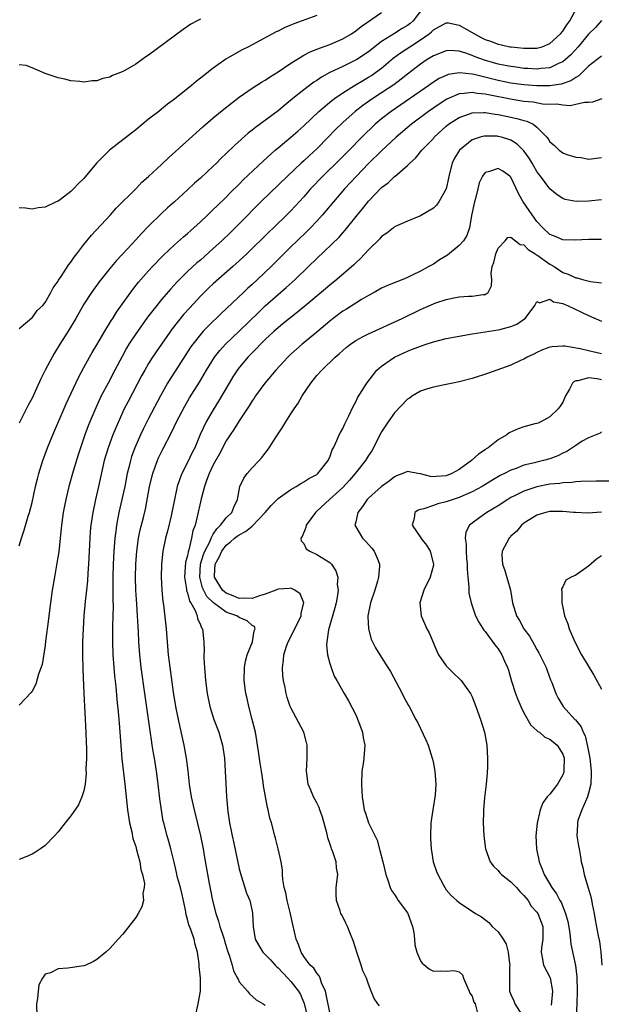
# Model space of a CAD drawing. Units: inches. Extents: x 2583000 to 2586000, y 1503000 to 1506000.
# Drawn here: x 2585287 to 2585377, y 1503515 to 1503667 of the extents above; entities that cross this region are included whole.
import ezdxf

# ---------------------------------------------------------------- set-up
doc = ezdxf.new("R2010")
doc.units = ezdxf.units.IN
doc.header["$MEASUREMENT"] = 0
doc.layers.add('LD25831503_2ft', color=103, linetype='Continuous')

msp = doc.modelspace()

# ---------------------------------------------------------------- linework, layer by layer
at = {"layer": 'LD25831503_2ft'}
for points, elevation in [([(2585350.49, 1503670.49), (2585347.87, 1503667), (2585347.4, 1503666.6), (2585347, 1503666.29), (2585346.19, 1503665.81), (2585345, 1503665.03), (2585343, 1503663.78), (2585341, 1503662.2), (2585339.18, 1503661), (2585338.79, 1503660.79), (2585337, 1503659.96), (2585335.01, 1503658.99), (2585333.72, 1503658.28), (2585333, 1503657.78), (2585332.51, 1503657.49), (2585331, 1503656.35), (2585329.31, 1503655), (2585329, 1503654.73), (2585328.04, 1503653.96), (2585327, 1503653.06), (2585323.5, 1503650.5), (2585323, 1503650.07), (2585322.39, 1503649.61), (2585320.26, 1503647.74), (2585319, 1503646.5), (2585318.23, 1503645.77), (2585317.49, 1503645), (2585317, 1503644.53), (2585315, 1503642.68), (2585314.09, 1503641.91), (2585313, 1503640.85), (2585310.98, 1503639), (2585309.92, 1503638.08), (2585309, 1503637.22), (2585307, 1503635.27), (2585305.88, 1503634.11), (2585305, 1503633.12), (2585303, 1503630.98), (2585302.03, 1503629.97), (2585301, 1503628.7), (2585299.37, 1503626.63), (2585298.18, 1503625), (2585297, 1503623.2), (2585295.75, 1503621), (2585294.55, 1503619), (2585293.29, 1503617), (2585292.42, 1503615.58), (2585292.09, 1503615), (2585291.03, 1503613), (2585290.34, 1503611.66), (2585289, 1503608.68), (2585288.4, 1503607.6), (2585287, 1503604.79)], 8912), ([(2585287, 1503585.81), (2585287.35, 1503587), (2585287.76, 1503588.24), (2585288.4, 1503590.4), (2585288.6, 1503591), (2585289, 1503592.55), (2585289.53, 1503595), (2585289.82, 1503596.18), (2585290.04, 1503597), (2585290.65, 1503599), (2585291.39, 1503601), (2585292.19, 1503603), (2585294.24, 1503607.76), (2585296.14, 1503611.86), (2585297, 1503613.38), (2585297.87, 1503615), (2585298.28, 1503615.72), (2585299, 1503616.91), (2585300.21, 1503619), (2585301.28, 1503620.72), (2585301.47, 1503621), (2585302.05, 1503621.95), (2585304.54, 1503625.46), (2585305.43, 1503626.57), (2585307, 1503628.35), (2585307.6, 1503629), (2585309.27, 1503630.73), (2585311, 1503632.38), (2585312.38, 1503633.62), (2585313, 1503634.14), (2585313.45, 1503634.55), (2585313.98, 1503635), (2585315, 1503635.92), (2585316.15, 1503637), (2585317, 1503637.81), (2585317.59, 1503638.41), (2585319, 1503639.76), (2585319.61, 1503640.39), (2585321, 1503641.77), (2585321.6, 1503642.4), (2585324.68, 1503645.32), (2585326.56, 1503647), (2585327, 1503647.37), (2585329, 1503648.99), (2585330.07, 1503649.93), (2585331, 1503650.76), (2585333.3, 1503653), (2585335.3, 1503654.7), (2585335.71, 1503655), (2585337, 1503655.89), (2585338.82, 1503657), (2585340.19, 1503657.81), (2585341, 1503658.27), (2585341.44, 1503658.56), (2585342.06, 1503659), (2585343, 1503659.7), (2585344.79, 1503661.21), (2585345.95, 1503662.05), (2585347.36, 1503663), (2585349, 1503664.04), (2585350.36, 1503665), (2585350.71, 1503665.29), (2585351, 1503665.59), (2585353, 1503666.71), (2585353.33, 1503666.67), (2585355, 1503666.32), (2585357.35, 1503665), (2585358.41, 1503664.41), (2585359, 1503664.12), (2585359.84, 1503663.84), (2585361, 1503663.38), (2585361.33, 1503663.33), (2585362.8, 1503663), (2585363.04, 1503662.96), (2585365, 1503662.75), (2585366.77, 1503662.77), (2585367, 1503662.76), (2585367.2, 1503662.8), (2585367.81, 1503663), (2585369, 1503663.51), (2585370.67, 1503665), (2585371, 1503665.38), (2585371.64, 1503666.36), (2585372.11, 1503667), (2585373.19, 1503669)], 8910), ([(2585287, 1503619.45), (2585288.94, 1503621.06), (2585289, 1503621.09), (2585289.8, 1503622.2), (2585290.63, 1503623), (2585291, 1503623.45), (2585291.87, 1503625), (2585292.26, 1503625.74), (2585293, 1503626.73), (2585293.09, 1503626.91), (2585293.49, 1503627.49), (2585294.68, 1503629.32), (2585295, 1503629.7), (2585295.52, 1503630.48), (2585295.92, 1503631), (2585297, 1503632.4), (2585298.16, 1503633.84), (2585301.09, 1503637), (2585301.98, 1503638.02), (2585305, 1503641.03), (2585305.97, 1503642.03), (2585307, 1503642.92), (2585309, 1503644.8), (2585310.12, 1503645.88), (2585315.38, 1503650.62), (2585317, 1503652.01), (2585318.64, 1503653.36), (2585321, 1503655.2), (2585323, 1503656.59), (2585324.47, 1503657.53), (2585325, 1503657.82), (2585325.7, 1503658.3), (2585327, 1503659.09), (2585329, 1503660.44), (2585330.55, 1503661.45), (2585331, 1503661.68), (2585331.85, 1503662.15), (2585333, 1503662.62), (2585335, 1503663.36), (2585337, 1503664.2), (2585338.37, 1503665), (2585339, 1503665.43), (2585339.86, 1503666.14), (2585343, 1503668.31)], 8914), ([(2585333, 1503667.84), (2585330.75, 1503667), (2585329.46, 1503666.54), (2585329, 1503666.33), (2585328.03, 1503665.97), (2585327, 1503665.41), (2585326.71, 1503665.29), (2585323, 1503663.29), (2585322.45, 1503663), (2585321.47, 1503662.53), (2585321, 1503662.28), (2585318.93, 1503661.07), (2585317, 1503659.7), (2585315.48, 1503658.52), (2585315, 1503658.11), (2585314.37, 1503657.63), (2585313.65, 1503657), (2585311, 1503654.88), (2585309.91, 1503654.09), (2585309, 1503653.33), (2585308.56, 1503653), (2585307, 1503651.77), (2585305, 1503650.16), (2585300.95, 1503647), (2585298.98, 1503645.02), (2585297.16, 1503642.84), (2585297, 1503642.62), (2585296.14, 1503641.86), (2585295.4, 1503641), (2585295, 1503640.59), (2585293.37, 1503639.37), (2585293, 1503639.11), (2585292.73, 1503639), (2585291, 1503638.17), (2585289.91, 1503638.09), (2585289, 1503637.9), (2585287.96, 1503638.04), (2585287, 1503638.11)], 8916), ([(2585315, 1503667.28), (2585314.5, 1503667), (2585313.54, 1503666.46), (2585312.36, 1503665.64), (2585307, 1503661.67), (2585306.57, 1503661.43), (2585306, 1503661), (2585305, 1503660.32), (2585303.31, 1503659.31), (2585303, 1503659.15), (2585302.64, 1503659), (2585301.44, 1503658.56), (2585301, 1503658.29), (2585299.91, 1503658.09), (2585299, 1503657.74), (2585298.29, 1503657.71), (2585297, 1503657.53), (2585296.39, 1503657.61), (2585295, 1503657.7), (2585294.04, 1503657.96), (2585293, 1503658.19), (2585291, 1503658.86), (2585289, 1503659.74), (2585288.09, 1503660.09), (2585287, 1503660.21)], 8918), ([(2585377, 1503667.04), (2585376.05, 1503665.95), (2585375, 1503664.92), (2585373.39, 1503663), (2585372.24, 1503661.76), (2585371.43, 1503661), (2585371, 1503660.66), (2585370.44, 1503660.44), (2585369, 1503659.74), (2585367.62, 1503659.62), (2585367, 1503659.51), (2585365.62, 1503659.62), (2585365, 1503659.64), (2585363.82, 1503659.82), (2585363, 1503659.93), (2585362.11, 1503660.11), (2585361, 1503660.31), (2585358.9, 1503660.9), (2585357.44, 1503661.44), (2585357, 1503661.63), (2585356, 1503662), (2585355, 1503662.29), (2585353.61, 1503662.39), (2585353, 1503662.37), (2585351, 1503661.6), (2585350.03, 1503661), (2585349, 1503660.31), (2585347, 1503658.76), (2585346.02, 1503657.98), (2585344.88, 1503657.12), (2585343, 1503655.85), (2585341.67, 1503655), (2585340.09, 1503653.91), (2585338.9, 1503653), (2585337, 1503651.27), (2585335.85, 1503650.15), (2585334.75, 1503649), (2585333, 1503647.21), (2585331.84, 1503646.16), (2585331, 1503645.36), (2585330.59, 1503645), (2585328.46, 1503643), (2585324.35, 1503639), (2585321, 1503635.62), (2585319.68, 1503634.32), (2585318.29, 1503633), (2585317, 1503631.8), (2585315, 1503630.02), (2585314.44, 1503629.56), (2585313, 1503628.23), (2585311.75, 1503627), (2585311.38, 1503626.62), (2585310.42, 1503625.58), (2585309, 1503623.91), (2585308.26, 1503623), (2585306.84, 1503621.16), (2585305.99, 1503620.01), (2585305, 1503618.62), (2585303.95, 1503617), (2585303.59, 1503616.41), (2585302.89, 1503615.11), (2585301.79, 1503613), (2585300.73, 1503611), (2585299.69, 1503609), (2585298.82, 1503607.18), (2585297.9, 1503605), (2585297.64, 1503604.36), (2585297.13, 1503603), (2585296.45, 1503601), (2585296.11, 1503599.89), (2585295.36, 1503597.36), (2585294.68, 1503595), (2585294.19, 1503593), (2585294, 1503592), (2585293.82, 1503591), (2585293.53, 1503589), (2585293.49, 1503588.51), (2585293.32, 1503587), (2585293.1, 1503584.9), (2585292.84, 1503583.16), (2585292.45, 1503581), (2585292.11, 1503579), (2585291.83, 1503577), (2585291.35, 1503573.35), (2585291.07, 1503571.07), (2585291, 1503570.41), (2585290.53, 1503567.47), (2585290, 1503566), (2585289.56, 1503564.44), (2585289, 1503563.37), (2585288.84, 1503563.16), (2585287, 1503561.22)], 8908), ([(2585377, 1503661.51), (2585375, 1503659.97), (2585373.99, 1503659), (2585373.5, 1503658.5), (2585373, 1503658.26), (2585372.26, 1503657.74), (2585370.77, 1503657.23), (2585369, 1503656.95), (2585367, 1503656.94), (2585365, 1503657.1), (2585363, 1503657.37), (2585361, 1503657.76), (2585357.3, 1503658.7), (2585357, 1503658.76), (2585355.03, 1503658.97), (2585353.31, 1503658.69), (2585353, 1503658.57), (2585351.92, 1503658.08), (2585350.7, 1503657.3), (2585350.3, 1503657), (2585344.48, 1503653), (2585343, 1503651.84), (2585341.99, 1503651), (2585341.47, 1503650.53), (2585340.45, 1503649.55), (2585337.49, 1503646.51), (2585336.49, 1503645.51), (2585333.91, 1503643), (2585332.04, 1503641), (2585331, 1503639.8), (2585329.67, 1503638.33), (2585329, 1503637.63), (2585328.37, 1503637), (2585326.29, 1503635), (2585325.62, 1503634.38), (2585322.17, 1503631), (2585321, 1503629.89), (2585320.03, 1503629), (2585317, 1503626.34), (2585316.3, 1503625.7), (2585315, 1503624.43), (2585313.35, 1503622.65), (2585312.41, 1503621.59), (2585310.64, 1503619.36), (2585308.16, 1503615.84), (2585307.61, 1503615), (2585307, 1503614.04), (2585306.39, 1503613), (2585305.89, 1503612.11), (2585303.82, 1503608.17), (2585303.24, 1503607), (2585301.92, 1503604.08), (2585301.49, 1503603), (2585300.73, 1503601), (2585300.14, 1503599), (2585299.25, 1503595), (2585298.78, 1503593), (2585298.36, 1503591), (2585298.06, 1503589), (2585297.97, 1503588.03), (2585297.9, 1503587), (2585297.7, 1503583), (2585297.61, 1503581.61), (2585297.56, 1503580.44), (2585297.42, 1503579), (2585297.22, 1503577.22), (2585297.01, 1503575), (2585296.87, 1503573), (2585296.79, 1503571), (2585296.77, 1503569), (2585296.82, 1503566.82), (2585297, 1503563), (2585297.32, 1503557), (2585297.37, 1503555.37), (2585297.41, 1503554.59), (2585297.4, 1503553), (2585297.31, 1503551.31), (2585297.35, 1503550.65), (2585297.17, 1503549), (2585297, 1503547.96), (2585296.7, 1503547), (2585296.19, 1503545.81), (2585295, 1503544.1), (2585294.1, 1503543), (2585293, 1503541.61), (2585292.45, 1503541), (2585291, 1503539.5), (2585290.3, 1503539), (2585289.51, 1503538.49), (2585289, 1503538.18), (2585288.2, 1503537.8), (2585287, 1503537.31)], 8906), ([(2585377.04, 1503654.96), (2585375.6, 1503654.4), (2585375, 1503654.35), (2585374.37, 1503654.38), (2585373, 1503654.06), (2585372.12, 1503653.88), (2585371, 1503653.95), (2585370.1, 1503654.1), (2585369, 1503654.06), (2585367.86, 1503654.14), (2585366.41, 1503654.41), (2585365, 1503654.55), (2585363.18, 1503654.82), (2585359.54, 1503655.54), (2585359, 1503655.68), (2585357.78, 1503655.78), (2585357, 1503655.94), (2585355.75, 1503655.75), (2585355, 1503655.73), (2585353.11, 1503654.89), (2585351.88, 1503654.12), (2585350.24, 1503653), (2585347.6, 1503651), (2585345.24, 1503649), (2585343, 1503646.91), (2585341, 1503644.93), (2585339.13, 1503643), (2585337.27, 1503641), (2585335.55, 1503639), (2585333.88, 1503637), (2585333, 1503636.03), (2585332.03, 1503635), (2585331.52, 1503634.48), (2585329.98, 1503633), (2585329, 1503632.04), (2585325.96, 1503629), (2585323.83, 1503627), (2585323, 1503626.24), (2585322.34, 1503625.66), (2585321.64, 1503625), (2585318.23, 1503621.77), (2585316.2, 1503619.8), (2585315.44, 1503619), (2585315, 1503618.51), (2585313.82, 1503617), (2585313.48, 1503616.52), (2585311.19, 1503613), (2585310.33, 1503611.67), (2585309.93, 1503611), (2585308.83, 1503609), (2585307, 1503605.53), (2585306.14, 1503603.86), (2585305.73, 1503603), (2585304.85, 1503601), (2585304.37, 1503599.63), (2585304.18, 1503599), (2585303.94, 1503597.94), (2585303.71, 1503597), (2585303.3, 1503595), (2585302.4, 1503591), (2585302.05, 1503589), (2585301.91, 1503588.09), (2585301.79, 1503587), (2585301.61, 1503585), (2585301.5, 1503583), (2585301.47, 1503581), (2585301.49, 1503579), (2585301.47, 1503577.47), (2585301.5, 1503576.5), (2585301.4, 1503573.4), (2585301.41, 1503571), (2585301.48, 1503569), (2585301.73, 1503565.73), (2585301.93, 1503564.07), (2585302.09, 1503562.09), (2585302.34, 1503559.66), (2585302.43, 1503558.43), (2585302.88, 1503552.88), (2585303.32, 1503549), (2585303.74, 1503545), (2585304.05, 1503543), (2585304.39, 1503541.61), (2585304.56, 1503540.56), (2585305, 1503539.34), (2585305.15, 1503538.85), (2585305.65, 1503537), (2585305.8, 1503535.8), (2585306.07, 1503535), (2585306.37, 1503533.63), (2585306.32, 1503533), (2585306.09, 1503532.09), (2585306.22, 1503531), (2585305.97, 1503530.03), (2585305.38, 1503529), (2585305, 1503528.39), (2585303, 1503525.79), (2585302.31, 1503525), (2585301, 1503523.59), (2585300.38, 1503523), (2585299, 1503521.9), (2585298.46, 1503521.54), (2585297.28, 1503521), (2585297, 1503520.89), (2585294.51, 1503520.51), (2585293, 1503520.42), (2585291.83, 1503519.83), (2585291, 1503519.59), (2585290.58, 1503519), (2585290.06, 1503517.94), (2585289.93, 1503517), (2585289.83, 1503515.83), (2585289.69, 1503515), (2585289.74, 1503513)], 8904), ([(2585314.36, 1503513.64), (2585314.67, 1503515), (2585315.01, 1503517), (2585315, 1503519), (2585314.81, 1503520.81), (2585314.82, 1503521), (2585314.81, 1503521.19), (2585314.56, 1503523), (2585314.2, 1503524.2), (2585314.02, 1503525), (2585313.51, 1503526.49), (2585313.22, 1503527.22), (2585313, 1503528.1), (2585312.79, 1503528.79), (2585312.74, 1503529.26), (2585312.4, 1503531), (2585312.13, 1503532.13), (2585311.91, 1503533), (2585311.47, 1503534.53), (2585311.35, 1503535), (2585311.3, 1503535.3), (2585310.93, 1503536.93), (2585310.44, 1503539), (2585310.13, 1503540.13), (2585309.85, 1503541), (2585309.34, 1503543), (2585309.27, 1503543.27), (2585308.98, 1503544.98), (2585308.74, 1503546.74), (2585308.48, 1503549), (2585308.2, 1503551), (2585307.89, 1503553), (2585307.75, 1503553.75), (2585307.57, 1503555), (2585307.48, 1503555.48), (2585307.22, 1503557.22), (2585306.43, 1503563), (2585305.86, 1503567), (2585305.64, 1503569), (2585305.49, 1503571), (2585305.42, 1503572.58), (2585305.37, 1503573.37), (2585305.3, 1503575), (2585305.19, 1503576.81), (2585305.03, 1503579), (2585304.96, 1503581), (2585305, 1503583), (2585305.17, 1503585), (2585305.46, 1503587), (2585305.72, 1503588.28), (2585306.22, 1503590.22), (2585306.52, 1503591.48), (2585307.13, 1503595), (2585307.64, 1503597), (2585308.02, 1503598.02), (2585308.36, 1503599), (2585308.55, 1503599.45), (2585309.2, 1503600.8), (2585310.57, 1503603.43), (2585311.3, 1503605), (2585312.58, 1503607.42), (2585313.31, 1503608.69), (2585314.85, 1503611.15), (2585315.93, 1503613), (2585317.19, 1503615), (2585317.99, 1503616.01), (2585318.89, 1503617), (2585319.96, 1503618.04), (2585321, 1503619.01), (2585324.02, 1503621.98), (2585325, 1503622.91), (2585327, 1503624.71), (2585328.24, 1503625.76), (2585329.65, 1503627), (2585331.73, 1503629), (2585333, 1503630.27), (2585336.43, 1503633.57), (2585337, 1503634.21), (2585337.39, 1503634.61), (2585339.3, 1503637), (2585340.07, 1503637.93), (2585341, 1503639.14), (2585343, 1503641.25), (2585344.03, 1503641.97), (2585345, 1503642.92), (2585345.05, 1503642.95), (2585347, 1503644.61), (2585347.36, 1503645), (2585348.25, 1503645.75), (2585349.22, 1503647), (2585351, 1503648.83), (2585351.14, 1503649), (2585353, 1503650.72), (2585353.34, 1503651), (2585355, 1503652.05), (2585356.6, 1503652.6), (2585357, 1503652.76), (2585358.81, 1503652.81), (2585359, 1503652.83), (2585360.55, 1503652.55), (2585361, 1503652.52), (2585362.25, 1503652.25), (2585363.92, 1503651.92), (2585365, 1503651.57), (2585365.47, 1503651.47), (2585366.41, 1503651), (2585367, 1503650.55), (2585368.53, 1503649), (2585368.75, 1503648.75), (2585369, 1503648.31), (2585369.72, 1503647.72), (2585370.45, 1503647), (2585371, 1503646.59), (2585371.65, 1503646.35), (2585373, 1503645.94), (2585373.85, 1503645.85), (2585375, 1503645.63), (2585377, 1503645.85)], 8902), ([(2585377, 1503639.3), (2585375, 1503639.1), (2585373.08, 1503639.08), (2585371.38, 1503639.38), (2585371, 1503639.54), (2585370.12, 1503640.12), (2585369, 1503641.05), (2585367.54, 1503643), (2585367.29, 1503643.29), (2585367, 1503643.7), (2585366.52, 1503644.52), (2585366.27, 1503645), (2585365.79, 1503645.79), (2585365, 1503646.9), (2585363.95, 1503647.95), (2585363, 1503648.55), (2585361.55, 1503649), (2585361, 1503649.14), (2585360.84, 1503649.16), (2585359, 1503649.19), (2585358.84, 1503649.16), (2585358.24, 1503649), (2585357, 1503648.59), (2585355.02, 1503646.98), (2585354.26, 1503645.74), (2585353.91, 1503645), (2585353.39, 1503643), (2585353.34, 1503642.66), (2585352.97, 1503641.03), (2585351.86, 1503639), (2585351.5, 1503638.5), (2585351, 1503638.02), (2585349, 1503636.86), (2585347, 1503636.05), (2585345, 1503635.13), (2585344.82, 1503635), (2585343.82, 1503634.18), (2585343, 1503633.64), (2585342.71, 1503633.29), (2585341, 1503631.61), (2585339.75, 1503630.25), (2585339, 1503629.6), (2585338.71, 1503629.29), (2585336.07, 1503627), (2585335, 1503626.15), (2585333.69, 1503625), (2585331.13, 1503622.87), (2585330.02, 1503621.98), (2585328.76, 1503621), (2585327.81, 1503620.19), (2585327, 1503619.55), (2585326.39, 1503619), (2585325, 1503617.71), (2585324.27, 1503617), (2585323.66, 1503616.34), (2585323, 1503615.69), (2585322.34, 1503615), (2585320.83, 1503613.17), (2585320.04, 1503611.96), (2585319.44, 1503611), (2585317.82, 1503608.18), (2585317, 1503606.87), (2585315.9, 1503605), (2585314.98, 1503603.02), (2585314.12, 1503601), (2585313.74, 1503600.26), (2585313, 1503598.73), (2585312.12, 1503597), (2585311.8, 1503596.2), (2585311.41, 1503595), (2585310.98, 1503593), (2585310.6, 1503591), (2585310.46, 1503590.46), (2585309.92, 1503588.08), (2585309.6, 1503587), (2585309.21, 1503585), (2585309, 1503583), (2585308.93, 1503581), (2585309.02, 1503579), (2585309.2, 1503577.2), (2585309.28, 1503576.72), (2585309.7, 1503573), (2585310.04, 1503569), (2585310.17, 1503567.83), (2585310.81, 1503563.19), (2585311.16, 1503561), (2585311.55, 1503559), (2585312.44, 1503555), (2585312.8, 1503553), (2585313.05, 1503551.05), (2585313.29, 1503549), (2585313.59, 1503547), (2585314.02, 1503545), (2585315.01, 1503541), (2585315.41, 1503539), (2585315.63, 1503537.63), (2585316.35, 1503533.65), (2585316.58, 1503532.58), (2585316.87, 1503531), (2585317.38, 1503529), (2585317.82, 1503527.82), (2585318.03, 1503527), (2585318.5, 1503525.5), (2585318.67, 1503525), (2585318.74, 1503524.74), (2585319.19, 1503523.19), (2585319.44, 1503522.56), (2585319.91, 1503521), (2585320.14, 1503520.14), (2585320.76, 1503519), (2585320.82, 1503518.82), (2585321, 1503518.43), (2585322.26, 1503517), (2585322.59, 1503516.59), (2585323.62, 1503515.62), (2585324.72, 1503515), (2585325, 1503514.82)], 8900), ([(2585377, 1503633.18), (2585375, 1503633.18), (2585372.92, 1503633.08), (2585371, 1503633.13), (2585369.7, 1503633.7), (2585369, 1503633.97), (2585367.9, 1503635), (2585367, 1503635.98), (2585366.25, 1503637), (2585364.89, 1503639), (2585364.21, 1503640.21), (2585363, 1503642.85), (2585362.83, 1503643), (2585361.73, 1503643.73), (2585361, 1503644.15), (2585359.7, 1503643.7), (2585359, 1503643.54), (2585358.58, 1503643), (2585358.06, 1503641.94), (2585357.87, 1503641), (2585357.52, 1503639.52), (2585357.36, 1503639), (2585356.92, 1503636.92), (2585356.58, 1503635), (2585356.17, 1503633.83), (2585355.65, 1503633), (2585355, 1503632.26), (2585353.21, 1503630.79), (2585351.97, 1503630.03), (2585351, 1503629.4), (2585350.31, 1503629), (2585349, 1503628.3), (2585347.61, 1503627.61), (2585347, 1503627.32), (2585346.27, 1503627), (2585345.34, 1503626.66), (2585343.93, 1503626.07), (2585343, 1503625.65), (2585341.84, 1503625), (2585341, 1503624.55), (2585339.91, 1503623.91), (2585339, 1503623.35), (2585337.57, 1503622.43), (2585337, 1503622.1), (2585335.53, 1503621), (2585335, 1503620.58), (2585333, 1503618.87), (2585330.73, 1503617), (2585329, 1503615.47), (2585328.5, 1503615), (2585326.64, 1503613), (2585324.97, 1503611), (2585323.53, 1503609), (2585323.32, 1503608.68), (2585323, 1503608.23), (2585322.54, 1503607.46), (2585321, 1503605.17), (2585320.16, 1503603.84), (2585319.59, 1503603), (2585319, 1503602.08), (2585317.95, 1503600.05), (2585317, 1503598.35), (2585316.35, 1503597), (2585315.94, 1503595.94), (2585315.62, 1503595), (2585315.12, 1503593.12), (2585315, 1503592.63), (2585314.57, 1503590.57), (2585314.17, 1503589), (2585313.84, 1503588.16), (2585313.65, 1503587), (2585313.23, 1503585.23), (2585313.1, 1503584.9), (2585313, 1503584.29), (2585312.72, 1503583.28), (2585312.56, 1503581), (2585312.86, 1503579.14), (2585312.88, 1503578.88), (2585313, 1503578.57), (2585313.3, 1503577.3), (2585313.51, 1503577), (2585314.18, 1503575.82), (2585314.49, 1503575), (2585314.58, 1503574.58), (2585315, 1503573.63), (2585315.17, 1503573.17), (2585315.33, 1503573), (2585315.5, 1503571.5), (2585315.54, 1503571), (2585315.58, 1503569.58), (2585315.54, 1503569), (2585315.53, 1503568.47), (2585315.63, 1503567), (2585315.75, 1503565.74), (2585315.79, 1503565), (2585316.03, 1503563), (2585316.44, 1503561), (2585317.08, 1503559), (2585317.84, 1503557), (2585318.11, 1503556.11), (2585318.41, 1503555), (2585318.72, 1503553), (2585318.85, 1503551), (2585318.92, 1503549.08), (2585319.03, 1503547), (2585319.25, 1503544.75), (2585319.51, 1503543), (2585319.77, 1503541.77), (2585319.9, 1503541), (2585320.15, 1503539.85), (2585321, 1503535.91), (2585321.18, 1503535.18), (2585322.15, 1503532.15), (2585322.62, 1503531), (2585323, 1503529.33), (2585323.07, 1503529), (2585323.17, 1503527), (2585323.49, 1503525), (2585324.02, 1503524.02), (2585324.63, 1503523), (2585325.82, 1503521.82), (2585326.56, 1503521), (2585326.78, 1503520.78), (2585327, 1503520.59), (2585327.77, 1503519.77), (2585328.5, 1503519), (2585329, 1503518.45), (2585330.15, 1503517), (2585330.46, 1503516.46), (2585331.05, 1503515.05), (2585331.82, 1503511.82)], 8898), ([(2585335, 1503513.68), (2585334.46, 1503516.46), (2585334.31, 1503517), (2585333.74, 1503518.26), (2585333.5, 1503519), (2585333.37, 1503519.37), (2585333, 1503519.75), (2585332.51, 1503520.51), (2585331.99, 1503521), (2585331, 1503522.36), (2585330.56, 1503523), (2585330.17, 1503524.17), (2585329.8, 1503525), (2585329.27, 1503527.27), (2585328.88, 1503529.12), (2585328.42, 1503531), (2585328.18, 1503532.18), (2585327.97, 1503533), (2585327.76, 1503534.24), (2585327.71, 1503535), (2585327.7, 1503535.7), (2585327.47, 1503537), (2585327.01, 1503539.01), (2585326.61, 1503540.61), (2585326.48, 1503541), (2585325.97, 1503543), (2585325.73, 1503543.73), (2585325.48, 1503545), (2585325.35, 1503545.35), (2585324.75, 1503548.75), (2585324.7, 1503549.3), (2585324.42, 1503551), (2585324.25, 1503552.25), (2585323.97, 1503554.03), (2585323.84, 1503555), (2585323.73, 1503555.73), (2585323.5, 1503557), (2585323.02, 1503559), (2585322.47, 1503561), (2585322.22, 1503562.22), (2585322.03, 1503563), (2585321.79, 1503565), (2585321.8, 1503567), (2585321.98, 1503568.02), (2585322.21, 1503569), (2585323.05, 1503571), (2585323.32, 1503572.68), (2585323.47, 1503573), (2585323.37, 1503573.37), (2585323, 1503573.5), (2585322.23, 1503574.23), (2585321, 1503574.74), (2585320.62, 1503575), (2585319.42, 1503575.42), (2585319, 1503575.59), (2585317.02, 1503577.02), (2585316.01, 1503578.01), (2585315.35, 1503579.35), (2585314.89, 1503581), (2585315.02, 1503583), (2585315.49, 1503584.51), (2585315.7, 1503585), (2585316.44, 1503586.44), (2585316.67, 1503587), (2585317, 1503587.63), (2585317.52, 1503588.48), (2585318.1, 1503589), (2585319, 1503590.18), (2585319.88, 1503591), (2585320.19, 1503591.81), (2585320.76, 1503593), (2585321.1, 1503595), (2585321.7, 1503596.3), (2585322.22, 1503597), (2585323, 1503597.9), (2585324.08, 1503599), (2585324.51, 1503599.49), (2585325, 1503600.16), (2585325.38, 1503600.62), (2585325.64, 1503601), (2585326.7, 1503602.7), (2585327.75, 1503604.25), (2585328.18, 1503605), (2585329, 1503606.24), (2585329.47, 1503607), (2585330.1, 1503607.9), (2585330.72, 1503609), (2585332.05, 1503611), (2585333, 1503612.16), (2585333.76, 1503613), (2585335.82, 1503615), (2585336.46, 1503615.54), (2585337, 1503616.04), (2585337.52, 1503616.48), (2585338.19, 1503617), (2585339, 1503617.56), (2585340.17, 1503618.17), (2585341, 1503618.63), (2585346.16, 1503621), (2585349, 1503622.38), (2585351, 1503623.25), (2585351.4, 1503623.4), (2585353, 1503623.92), (2585354.19, 1503624.19), (2585355, 1503624.32), (2585356.43, 1503624.43), (2585357, 1503624.44), (2585358.7, 1503624.7), (2585359, 1503624.71), (2585359.45, 1503625), (2585359.99, 1503626.01), (2585360.03, 1503627), (2585359.94, 1503627.94), (2585360.1, 1503629), (2585360.36, 1503629.64), (2585360.66, 1503631), (2585361, 1503631.84), (2585362.1, 1503633), (2585362.52, 1503633.48), (2585363, 1503633.57), (2585364.44, 1503632.44), (2585365, 1503632.37), (2585365.66, 1503631.66), (2585366.71, 1503631), (2585366.86, 1503630.86), (2585367, 1503630.81), (2585369, 1503629.38), (2585369.65, 1503629), (2585371, 1503628.11), (2585371.84, 1503627.84), (2585373, 1503627.27), (2585373.24, 1503627.24), (2585374.06, 1503627), (2585375.3, 1503626.7), (2585377, 1503626.49)], 8896), ([(2585342.69, 1503514.69), (2585342.41, 1503515), (2585341.83, 1503515.83), (2585341.38, 1503517), (2585341, 1503518.06), (2585340.69, 1503519), (2585340.12, 1503520.12), (2585339.86, 1503521), (2585339.29, 1503522.71), (2585339.18, 1503523), (2585338.68, 1503524.68), (2585338.21, 1503525.79), (2585337.72, 1503527), (2585337.47, 1503527.47), (2585337, 1503528.47), (2585336.81, 1503528.81), (2585336.72, 1503529), (2585336.62, 1503529.38), (2585336.03, 1503531), (2585335.98, 1503531.98), (2585335.99, 1503533), (2585336.22, 1503535), (2585336.06, 1503536.06), (2585335.97, 1503537), (2585335.48, 1503538.52), (2585335.28, 1503539), (2585335.19, 1503539.19), (2585335, 1503539.8), (2585334.68, 1503540.68), (2585334.64, 1503541), (2585334.55, 1503541.45), (2585333.88, 1503543.88), (2585333.48, 1503545), (2585333.36, 1503545.36), (2585333, 1503546.09), (2585332.49, 1503547), (2585332.07, 1503548.07), (2585331.64, 1503549), (2585331.4, 1503551), (2585331.5, 1503553), (2585331.48, 1503554.52), (2585331.5, 1503555), (2585331.42, 1503555.42), (2585331.01, 1503557), (2585329, 1503560.76), (2585328.89, 1503561), (2585328.4, 1503562.4), (2585328.24, 1503563), (2585328.08, 1503563.92), (2585327.85, 1503565), (2585327.75, 1503565.75), (2585327.68, 1503567), (2585327.84, 1503568.16), (2585327.89, 1503569), (2585328.31, 1503570.31), (2585328.56, 1503571), (2585329.58, 1503573), (2585330.55, 1503575), (2585330.57, 1503575.43), (2585331, 1503577), (2585330.43, 1503578.43), (2585329.62, 1503579), (2585329, 1503579.27), (2585328.77, 1503579.23), (2585327, 1503579.15), (2585326.67, 1503579), (2585325, 1503578.34), (2585324.11, 1503578.11), (2585323, 1503577.7), (2585321.75, 1503577.75), (2585321, 1503577.71), (2585320.08, 1503578.08), (2585319, 1503578.51), (2585318.71, 1503578.71), (2585318.42, 1503579), (2585317.17, 1503581), (2585317.17, 1503581.17), (2585317.28, 1503583), (2585317.9, 1503584.1), (2585318.31, 1503585), (2585319, 1503585.94), (2585319.62, 1503586.38), (2585320.29, 1503587), (2585320.69, 1503587.31), (2585321, 1503587.53), (2585321.97, 1503588.03), (2585323, 1503588.89), (2585323.07, 1503588.93), (2585325.02, 1503591), (2585325.93, 1503592.07), (2585327, 1503593.13), (2585329, 1503594.54), (2585329.81, 1503595), (2585330.53, 1503595.47), (2585331, 1503595.71), (2585331.76, 1503596.24), (2585333, 1503596.87), (2585333.17, 1503597), (2585334.76, 1503599), (2585334.82, 1503599.18), (2585335, 1503599.56), (2585335.34, 1503600.66), (2585335.56, 1503601), (2585336.1, 1503602.1), (2585336.45, 1503603), (2585336.63, 1503603.37), (2585337, 1503603.99), (2585337.31, 1503604.69), (2585337.95, 1503605.95), (2585338.61, 1503607.39), (2585339, 1503608.07), (2585339.29, 1503608.71), (2585340.7, 1503611), (2585342.28, 1503613), (2585343, 1503613.6), (2585345, 1503615), (2585347, 1503615.93), (2585347.78, 1503616.22), (2585349, 1503616.72), (2585349.87, 1503617), (2585351, 1503617.36), (2585353, 1503617.86), (2585355, 1503618.27), (2585357, 1503618.62), (2585361, 1503619.2), (2585361.29, 1503619.29), (2585363, 1503619.72), (2585363.89, 1503620.11), (2585365.09, 1503620.91), (2585365.18, 1503621), (2585366.68, 1503623), (2585367, 1503623.62), (2585367.42, 1503623.42), (2585369, 1503623.96), (2585369.57, 1503623.57), (2585371, 1503623.31), (2585371.21, 1503623.21), (2585371.75, 1503623), (2585375, 1503621.46), (2585377, 1503620.57)], 8894), ([(2585377, 1503615.52), (2585375, 1503616), (2585373.7, 1503616.3), (2585371.31, 1503616.69), (2585371, 1503616.7), (2585369.38, 1503616.62), (2585369, 1503616.52), (2585367.89, 1503616.11), (2585367, 1503615.71), (2585366.54, 1503615.47), (2585365.51, 1503615), (2585365, 1503614.7), (2585364.46, 1503614.46), (2585363, 1503613.77), (2585360.81, 1503613), (2585359.5, 1503612.5), (2585357, 1503611.72), (2585355, 1503611.2), (2585354.02, 1503611), (2585353, 1503610.76), (2585352.73, 1503610.73), (2585351, 1503610.36), (2585350.12, 1503610.12), (2585349, 1503609.76), (2585347.76, 1503609), (2585347.32, 1503608.68), (2585347, 1503608.5), (2585345, 1503606.37), (2585344.01, 1503605), (2585343, 1503603.45), (2585342.75, 1503603), (2585341.74, 1503601), (2585341.47, 1503600.53), (2585341, 1503599.81), (2585340.5, 1503599), (2585338.91, 1503597), (2585338.03, 1503595.97), (2585337, 1503594.87), (2585334.93, 1503593), (2585333, 1503591.17), (2585332.8, 1503591), (2585331.33, 1503589), (2585331.31, 1503588.69), (2585330.74, 1503587.26), (2585330.52, 1503587), (2585330.58, 1503586.58), (2585331, 1503586.19), (2585331.37, 1503585.37), (2585331.89, 1503585), (2585333, 1503584.5), (2585335, 1503583.24), (2585335.26, 1503583), (2585335.95, 1503581.95), (2585336.22, 1503581), (2585336.16, 1503579.84), (2585336.28, 1503579), (2585336.19, 1503578.19), (2585335.97, 1503577), (2585335.78, 1503576.22), (2585334.82, 1503572.82), (2585334.53, 1503571), (2585334.49, 1503570.49), (2585334.62, 1503569), (2585335, 1503567.64), (2585335.2, 1503567), (2585335.69, 1503565.69), (2585336.11, 1503565), (2585337.22, 1503563), (2585337.88, 1503561.88), (2585339, 1503559.69), (2585339.5, 1503558.5), (2585340.03, 1503557), (2585340.13, 1503556.13), (2585340.41, 1503555), (2585340.32, 1503553.68), (2585340.25, 1503553), (2585340.14, 1503552.14), (2585339.96, 1503551), (2585339.89, 1503549), (2585339.94, 1503547.94), (2585340, 1503547), (2585340.32, 1503545), (2585340.52, 1503544.52), (2585341, 1503543), (2585342.3, 1503540.3), (2585342.75, 1503538.75), (2585343.18, 1503537), (2585343.64, 1503535), (2585344.02, 1503533.98), (2585344.33, 1503533), (2585344.54, 1503532.54), (2585345, 1503531.92), (2585345.35, 1503531.35), (2585345.58, 1503531), (2585347, 1503529.09), (2585347.05, 1503529), (2585347.79, 1503527), (2585347.97, 1503526.03), (2585348.09, 1503525), (2585348.16, 1503524.16), (2585348.44, 1503523), (2585349, 1503521.67), (2585349.29, 1503521.29), (2585350.4, 1503520.4), (2585351, 1503520.05), (2585352.1, 1503520.1), (2585353, 1503520.05), (2585354.15, 1503520.15), (2585355, 1503519.96), (2585355.49, 1503519.49), (2585355.65, 1503519), (2585356.11, 1503517.89), (2585356.55, 1503517), (2585356.65, 1503516.65), (2585357, 1503516.2), (2585357.28, 1503515.28), (2585357.44, 1503515), (2585357.78, 1503513.78)], 8892), ([(2585377, 1503611.51), (2585376.34, 1503611.66), (2585375, 1503611.8), (2585373.33, 1503611.33), (2585373, 1503611.34), (2585372.75, 1503611.25), (2585372.5, 1503611), (2585372.04, 1503610.04), (2585371.43, 1503609), (2585371, 1503608.06), (2585370.58, 1503607.42), (2585370.28, 1503607), (2585369, 1503605.76), (2585367.62, 1503605), (2585367.18, 1503604.82), (2585367, 1503604.76), (2585366.69, 1503604.69), (2585365, 1503604.24), (2585364.09, 1503603.91), (2585362.71, 1503603.29), (2585362.34, 1503603), (2585361, 1503602.22), (2585359.45, 1503601), (2585359.18, 1503600.82), (2585359, 1503600.68), (2585357.98, 1503600.02), (2585356.92, 1503599), (2585355, 1503597.64), (2585353.87, 1503597), (2585353, 1503596.65), (2585351.44, 1503596.56), (2585351, 1503596.51), (2585350.55, 1503596.55), (2585349, 1503596.95), (2585348.61, 1503597), (2585347.26, 1503597.26), (2585347, 1503597.34), (2585346.27, 1503597), (2585345.33, 1503596.67), (2585345, 1503596.52), (2585344.16, 1503595.84), (2585343, 1503595), (2585341, 1503593.22), (2585340.79, 1503593), (2585340.07, 1503591.93), (2585339.32, 1503591), (2585339, 1503589.52), (2585338.87, 1503589), (2585339, 1503588.75), (2585340.06, 1503587), (2585340.53, 1503586.53), (2585341.48, 1503585.48), (2585341.88, 1503585), (2585342.45, 1503583.55), (2585342.69, 1503583), (2585342.69, 1503582.69), (2585342.55, 1503581), (2585342.38, 1503580.38), (2585341.95, 1503579), (2585341.28, 1503577), (2585340.9, 1503575), (2585340.89, 1503574.89), (2585340.96, 1503573), (2585341.41, 1503571.41), (2585341.62, 1503571), (2585342.07, 1503570.07), (2585343, 1503568.55), (2585343.99, 1503567), (2585344.4, 1503566.4), (2585346.2, 1503563), (2585346.45, 1503562.45), (2585347.17, 1503561.17), (2585347.28, 1503561), (2585348.31, 1503559), (2585348.56, 1503558.56), (2585349, 1503557.59), (2585349.85, 1503555.85), (2585350.18, 1503555), (2585350.83, 1503553), (2585350.85, 1503552.85), (2585351, 1503552.2), (2585351.23, 1503551), (2585351.38, 1503549), (2585351.28, 1503547.28), (2585350.91, 1503545), (2585350.63, 1503543), (2585350.55, 1503541), (2585350.56, 1503540.56), (2585350.65, 1503539), (2585350.69, 1503538.69), (2585350.98, 1503537), (2585351.48, 1503535.48), (2585351.68, 1503535), (2585352.53, 1503533.47), (2585352.77, 1503533), (2585353, 1503532.66), (2585353.76, 1503531.76), (2585354.62, 1503531), (2585355, 1503530.68), (2585357.49, 1503529), (2585358.46, 1503528.46), (2585359.6, 1503527.6), (2585360.1, 1503527), (2585361, 1503526.13), (2585361.79, 1503525), (2585362.25, 1503524.25), (2585362.57, 1503523), (2585362.76, 1503521.24), (2585362.8, 1503521), (2585362.78, 1503520.78), (2585362.79, 1503517), (2585363, 1503516.45), (2585363.46, 1503515.46), (2585363.57, 1503515), (2585364.69, 1503513.31)], 8890), ([(2585377, 1503603.46), (2585376.76, 1503603.24), (2585375, 1503602.53), (2585373.99, 1503601.99), (2585373, 1503601.36), (2585371.61, 1503600.39), (2585371, 1503600.17), (2585370.24, 1503599.76), (2585369, 1503599.28), (2585368.03, 1503599), (2585367, 1503598.75), (2585366.64, 1503598.64), (2585365, 1503598.29), (2585363.8, 1503597.8), (2585363, 1503597.53), (2585362, 1503597), (2585361.31, 1503596.69), (2585360.06, 1503595.94), (2585358.55, 1503595), (2585357, 1503594.16), (2585355.55, 1503593.55), (2585355, 1503593.29), (2585354.06, 1503593), (2585353.28, 1503592.72), (2585353, 1503592.61), (2585351.67, 1503592.33), (2585351, 1503592.07), (2585349.55, 1503591.55), (2585349, 1503591.46), (2585348.65, 1503591.35), (2585348.16, 1503591), (2585348.06, 1503590.06), (2585347.74, 1503589), (2585349.06, 1503587.06), (2585349.09, 1503587), (2585349.92, 1503585.92), (2585350.52, 1503585), (2585351.03, 1503583), (2585351, 1503582.84), (2585350.5, 1503581), (2585349.52, 1503579), (2585348.89, 1503577), (2585349.1, 1503575), (2585349.71, 1503573.71), (2585350.01, 1503573), (2585350.37, 1503572.37), (2585351.54, 1503569.54), (2585351.8, 1503569), (2585353, 1503567.26), (2585353.23, 1503567), (2585354.14, 1503566.14), (2585355.16, 1503565.16), (2585355.31, 1503565), (2585356.06, 1503563.94), (2585356.75, 1503563), (2585357, 1503562.46), (2585357.59, 1503561), (2585358.29, 1503559), (2585358.89, 1503557), (2585359.27, 1503555), (2585359.39, 1503553), (2585359.37, 1503551.37), (2585359.34, 1503551), (2585359.3, 1503550.7), (2585359.16, 1503549), (2585358.9, 1503546.9), (2585358.74, 1503545), (2585358.73, 1503544.73), (2585358.72, 1503543), (2585358.81, 1503541), (2585359.06, 1503539), (2585359.8, 1503537), (2585360.32, 1503536.32), (2585361, 1503535.64), (2585361.29, 1503535.29), (2585361.54, 1503535), (2585363, 1503533.86), (2585363.84, 1503533), (2585364.38, 1503532.38), (2585365, 1503531.78), (2585365.63, 1503531), (2585366.14, 1503530.14), (2585367, 1503529.19), (2585367.13, 1503529), (2585367.65, 1503527.65), (2585367.91, 1503527), (2585367.93, 1503526.07), (2585367.91, 1503525), (2585367.7, 1503523.7), (2585367.64, 1503523), (2585367.83, 1503522.17), (2585368.03, 1503521), (2585369.03, 1503519.03), (2585369.39, 1503517), (2585369.26, 1503515.26), (2585369.21, 1503514.79)], 8888), ([(2585378.16, 1503595.84), (2585376.17, 1503595.83), (2585373.77, 1503595.77), (2585373, 1503595.72), (2585372.38, 1503595.62), (2585371, 1503595.56), (2585370.53, 1503595.47), (2585369, 1503595.36), (2585367, 1503594.97), (2585365, 1503594.27), (2585363.54, 1503593.54), (2585363, 1503593.29), (2585362.49, 1503593), (2585361, 1503592.02), (2585359.28, 1503591), (2585358.19, 1503590.19), (2585357, 1503589.36), (2585356.57, 1503589), (2585356.04, 1503587.96), (2585355.94, 1503587), (2585356.09, 1503586.09), (2585356.05, 1503585), (2585356.12, 1503583.88), (2585356.21, 1503583), (2585356.21, 1503582.21), (2585356.32, 1503581), (2585356.5, 1503579.5), (2585356.48, 1503579), (2585356.49, 1503578.49), (2585356.82, 1503577), (2585357.53, 1503575), (2585358.01, 1503574.01), (2585358.8, 1503572.8), (2585359, 1503572.56), (2585360.5, 1503570.5), (2585361, 1503569.89), (2585361.56, 1503569), (2585361.98, 1503568.02), (2585362.45, 1503567), (2585362.6, 1503566.6), (2585363.09, 1503564.91), (2585363.69, 1503563), (2585364.06, 1503562.06), (2585364.5, 1503561), (2585365, 1503560), (2585366.09, 1503558.09), (2585367, 1503557.3), (2585367.15, 1503557.15), (2585367.4, 1503557), (2585368.25, 1503556.25), (2585369, 1503555.95), (2585370.15, 1503555), (2585371, 1503553.63), (2585371.21, 1503553), (2585371.18, 1503551.18), (2585371.19, 1503551), (2585371.16, 1503550.84), (2585371, 1503550.43), (2585370.18, 1503549), (2585369, 1503547.44), (2585368.61, 1503547), (2585367.92, 1503546.08), (2585367.53, 1503545), (2585367.04, 1503542.96), (2585366.86, 1503541), (2585366.96, 1503539), (2585367.33, 1503537), (2585367.84, 1503535.84), (2585368.12, 1503535), (2585369.31, 1503533), (2585370.04, 1503532.04), (2585370.57, 1503531), (2585370.74, 1503530.74), (2585371.44, 1503529), (2585371.77, 1503527.77), (2585372.07, 1503525.93), (2585372.25, 1503524.25), (2585372.95, 1503520.95), (2585373.18, 1503519.18), (2585373.25, 1503517), (2585373.19, 1503515), (2585372.95, 1503511)], 8886), ([(2585377, 1503591.01), (2585374.87, 1503590.87), (2585372.97, 1503590.97), (2585372.67, 1503591), (2585371, 1503591.12), (2585369, 1503591.12), (2585368.36, 1503591), (2585367, 1503590.57), (2585365.9, 1503589.9), (2585365, 1503589.31), (2585364.62, 1503589), (2585363.91, 1503588.09), (2585363, 1503587.32), (2585362.86, 1503587.14), (2585362.72, 1503587), (2585361.64, 1503585), (2585361.61, 1503584.39), (2585361.67, 1503583), (2585362.04, 1503582.04), (2585362.9, 1503579), (2585363.23, 1503577), (2585363.86, 1503575), (2585364.3, 1503574.3), (2585364.98, 1503573), (2585365.85, 1503571.85), (2585366.57, 1503570.57), (2585367, 1503569.78), (2585367.3, 1503569.3), (2585367.46, 1503569), (2585368.42, 1503567), (2585368.57, 1503566.57), (2585369.13, 1503565.13), (2585369.32, 1503564.68), (2585369.92, 1503563), (2585370.29, 1503562.29), (2585371.07, 1503561), (2585372.89, 1503559), (2585372.95, 1503558.95), (2585373.85, 1503557.85), (2585374.15, 1503557), (2585374.45, 1503556.45), (2585374.83, 1503554.83), (2585375.16, 1503553), (2585375.38, 1503551), (2585375.39, 1503550.61), (2585375.33, 1503549), (2585375, 1503547.58), (2585374.84, 1503547), (2585374.68, 1503546.68), (2585373.96, 1503545), (2585373.35, 1503543.35), (2585373.26, 1503543), (2585373.27, 1503542.73), (2585373.17, 1503541), (2585373.45, 1503539.45), (2585373.51, 1503539), (2585373.76, 1503537.76), (2585373.84, 1503537), (2585374.09, 1503536.09), (2585374.29, 1503535), (2585374.88, 1503533.12), (2585374.95, 1503532.95), (2585375.4, 1503531.4), (2585375.56, 1503530.44), (2585375.83, 1503529), (2585375.99, 1503527.99), (2585376.49, 1503525.51), (2585376.67, 1503524.67), (2585376.88, 1503523), (2585377.03, 1503521)], 8884), ([(2585377, 1503584.29), (2585376.22, 1503583.78), (2585375, 1503582.69), (2585373, 1503581.32), (2585372.31, 1503581), (2585371.49, 1503580.51), (2585371, 1503579.5), (2585370.8, 1503579.2), (2585370.8, 1503579), (2585370.84, 1503578.84), (2585370.84, 1503577), (2585371, 1503576.31), (2585371.28, 1503575), (2585371.77, 1503573.77), (2585371.97, 1503573), (2585372.84, 1503571), (2585373.9, 1503569), (2585375.81, 1503565.81), (2585377, 1503563.69)], 8882)]:
    msp.add_lwpolyline(points, dxfattribs=dict(at, elevation=elevation))

doc.saveas('drawing.dxf')
